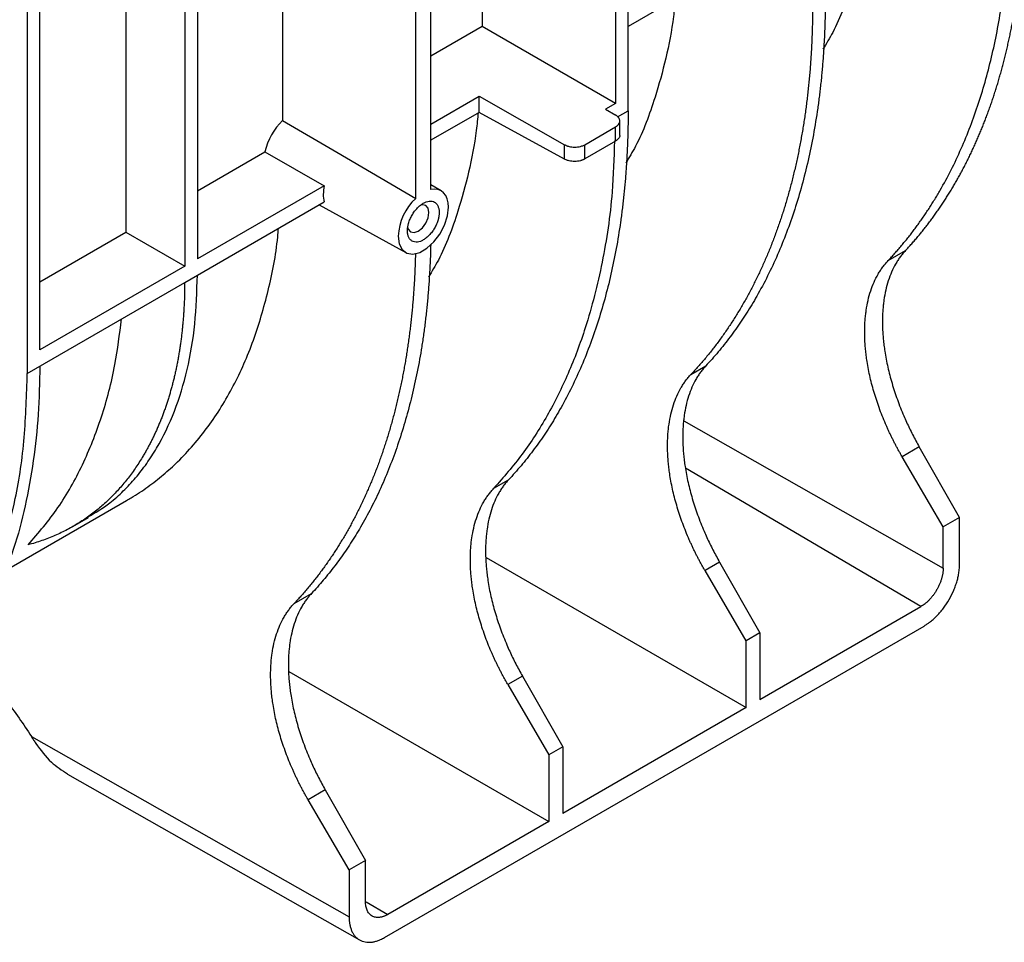
# Model space of a CAD drawing. Units: millimetres. Extents: x -121 to 664, y -32 to 370.
# Drawn here: x 308 to 333, y 86 to 110 of the extents above; entities that cross this region are included whole.
import ezdxf

# ---------------------------------------------------------------- set-up
doc = ezdxf.new("R2010")
doc.units = ezdxf.units.MM

msp = doc.modelspace()

# ---------------------------------------------------------------- linework, layer by layer
at = {"color": 7, "linetype": 'Continuous', "lineweight": 25}
for p, q in [((323.6661, 107.2626), (323.6661, 124.7069)), ((323.3447, 124.5213), (323.3447, 107.4482)), ((319.9729, 122.5748), (319.9729, 109.3948)), ((318.6735, 105.266), (318.6735, 121.8247)), ((318.2878, 105.0433), (318.2878, 121.6021)), ((314.916, 119.9206), (314.916, 107.016)), ((312.7595, 118.7049), (312.7595, 103.5087)), ((312.4381, 118.5194), (312.4381, 103.3231)), ((310.9467, 117.6584), (310.9467, 104.1841)), ((308.774, 101.2079), (308.774, 115.8331)), ((308.4526, 115.6475), (308.4526, 100.6136)), ((326.4569, 111.0072), (323.6661, 109.3962)), ((319.9729, 109.3948), (318.6735, 108.6447)), ((323.3447, 107.4482), (319.9729, 109.3948)), ((318.6735, 106.9227), (319.8962, 107.6286)), ((319.8962, 107.6286), (322.0591, 106.4014)), ((319.8962, 107.2199), (319.8962, 107.6286)), ((319.8962, 107.2199), (318.6735, 106.514)), ((322.0591, 106.0355), (319.8962, 107.2199)), ((323.3447, 107.4482), (323.0966, 107.305)), ((323.0966, 107.305), (323.3536, 107.1487)), ((323.4557, 106.6365), (323.4557, 107.0032)), ((322.5689, 106.4014), (323.3492, 106.8519)), ((323.3492, 106.4911), (323.3492, 106.8519)), ((323.3492, 106.4911), (322.5689, 106.0406)), ((312.7595, 105.2306), (314.47, 106.218)), ((314.47, 106.218), (315.9717, 105.363)), ((322.0591, 106.0355), (322.0591, 106.4014)), ((322.5689, 106.0406), (322.5689, 106.4014)), ((315.9717, 105.363), (312.7595, 103.5087)), ((318.9359, 105.2305), (318.6735, 105.3896)), ((312.7595, 103.0999), (315.9717, 104.9543)), ((315.8404, 104.8785), (318.0365, 103.6725)), ((308.774, 102.9298), (310.9467, 104.1841)), ((310.9467, 104.1841), (312.4381, 103.3231)), ((330.2491, 103.4672), (330.6881, 103.7207)), ((312.4381, 103.3231), (308.774, 101.2079)), ((312.4381, 102.9144), (312.7595, 103.0999)), ((308.4526, 100.6136), (312.4381, 102.9144)), ((325.2565, 100.5851), (325.6312, 100.8014)), ((308.4526, 100.6136), (308.4524, 100.6137)), ((331.0391, 98.7512), (330.6063, 98.5013)), ((332.0589, 96.9642), (331.0391, 98.7512)), ((331.644, 96.7247), (330.6063, 98.5013)), ((320.2639, 97.7029), (320.6386, 97.9192)), ((307.888, 95.6173), (310.9647, 97.3934)), ((309.6092, 96.7372), (309.9999, 96.9628)), ((332.0589, 96.9642), (331.644, 96.7247)), ((332.0589, 95.7765), (332.0589, 96.9642)), ((331.644, 95.6855), (331.644, 96.7247)), ((320.0701, 95.9514), (326.6514, 92.1521)), ((325.9822, 95.8319), (325.6137, 95.6192)), ((325.9822, 95.8319), (327.002, 94.0449)), ((326.6514, 93.8425), (325.6137, 95.6192)), ((315.207, 94.7836), (315.646, 95.037)), ((327.002, 92.3544), (331.08, 94.7087)), ((317.5019, 86.3337), (331.1589, 94.2177)), ((327.002, 94.0449), (326.6514, 93.8425)), ((327.002, 94.0449), (327.002, 92.3544)), ((326.6514, 92.1521), (326.6514, 93.8425)), ((315.0775, 93.0692), (321.6588, 89.2699)), ((320.9896, 92.9497), (320.6211, 92.737)), ((320.9896, 92.9497), (322.0094, 91.1628)), ((320.6211, 92.737), (321.6588, 90.9604)), ((326.6514, 92.1521), (322.0094, 89.4723)), ((308.5574, 91.417), (316.6019, 86.8534)), ((322.0094, 91.1628), (321.6588, 90.9604)), ((322.0094, 91.1628), (322.0094, 89.4723)), ((321.6588, 90.9604), (321.6588, 89.2699)), ((309.4679, 90.4674), (316.8685, 86.269)), ((315.997, 90.0676), (315.5642, 89.8177)), ((315.997, 90.0676), (317.0168, 88.2806)), ((316.6019, 88.0411), (315.5642, 89.8177)), ((321.6588, 89.2699), (317.5807, 86.9157)), ((317.0168, 88.2806), (316.6019, 88.0411)), ((317.0168, 87.2413), (317.0168, 88.2806)), ((316.6019, 88.0411), (316.6019, 86.8534))]:
    msp.add_line(p, q, dxfattribs=at)
at = {"color": 8, "linetype": 'Continuous', "lineweight": 25}
for p, q in [((323.3989, 107.1083), (323.6661, 107.2626)), ((325.0768, 99.411), (331.644, 95.6855)), ((331.08, 94.7087), (325.1185, 98.2103)), ((317.0168, 87.2469), (317.0229, 87.2434)), ((317.0366, 87.2353), (317.5807, 86.9157))]:
    msp.add_line(p, q, dxfattribs=at)
at = {"color": 7, "linetype": 'Continuous', "lineweight": 25, "flags": 128}
for points in [[(314.916, 107.016), (316.2927, 106.2106), (318.2878, 105.0433)], [(319.1168, 104.8219), (319.1089, 104.9328), (319.0853, 105.0318), (319.0468, 105.1165), (318.9941, 105.1847), (318.9287, 105.2347), (318.8522, 105.2654), (318.7664, 105.2759), (318.6735, 105.266)], [(317.8446, 104.0875), (317.8703, 103.8954), (317.9456, 103.7487), (318.0641, 103.6591), (318.2164, 103.634), (318.3901, 103.6754), (318.5712, 103.7799), (318.7449, 103.9391), (318.8972, 104.14), (319.0158, 104.3665), (319.091, 104.6001), (319.1168, 104.8219)], [(318.6242, 104.6866), (318.6034, 104.7951), (318.5443, 104.8631), (318.4559, 104.8803), (318.4176, 104.8728)], [(318.0867, 104.3014), (318.0997, 104.2633), (318.1588, 104.1953), (318.2472, 104.1781), (318.3515, 104.2144), (318.4559, 104.2986), (318.5443, 104.4179), (318.6034, 104.5542), (318.6242, 104.6866)]]:
    msp.add_lwpolyline(points, dxfattribs=at)
at = {"color": 7, "linetype": 'Continuous', "lineweight": 25}
for centre, radius, start, end in [((316.0535, 105.8567), 1.6242, 134.45726, 167.14641), ((317.0191, 105.1381), 1.0712, 167.88272, 179.63955), ((316.6676, 105.1381), 0.7198, 179.46351, 194.79926), ((319.2516, 104.0157), 1.4089, 133.16436, 177.07938)]:
    msp.add_arc(centre, radius, start, end, dxfattribs=at)
for points, knots in [([(329.8522, 112.9673), (329.838, 112.82), (329.7879, 112.3), (329.6227, 111.464), (329.3166, 110.355), (328.9839, 109.4568), (328.6838, 108.9584), (328.5993, 108.8181)], [0, 0, 0, 0, 0.091979, 0.324702, 0.5574402, 0.8753926, 1, 1, 1, 1]), ([(330.6881, 103.7207), (330.7149, 103.7494), (330.7685, 103.8069), (330.8476, 103.8949), (330.9258, 103.984), (331.0029, 104.0745), (331.0789, 104.1661), (331.1539, 104.259), (331.2278, 104.3532), (331.3007, 104.4486), (331.3725, 104.5451), (331.4433, 104.6429), (331.513, 104.7419), (331.5816, 104.8421), (331.6492, 104.9434), (331.7156, 105.0459), (331.781, 105.1495), (331.8454, 105.2543), (331.9086, 105.3602), (331.9708, 105.4673), (332.0319, 105.5754), (332.0919, 105.6846), (332.1509, 105.795), (332.2087, 105.9064), (332.2655, 106.0189), (332.3211, 106.1324), (332.3757, 106.247), (332.4292, 106.3626), (332.4816, 106.4792), (332.5329, 106.5969), (332.5831, 106.7155), (332.6322, 106.8352), (332.6803, 106.9558), (332.7272, 107.0774), (332.773, 107.2), (332.8178, 107.3235), (332.8614, 107.4479), (332.904, 107.5733), (332.9454, 107.6995), (332.9858, 107.8267), (333.0251, 107.9548), (333.0632, 108.0837), (333.1003, 108.2136), (333.1363, 108.3442), (333.1712, 108.4758), (333.2049, 108.6081), (333.2376, 108.7413), (333.2692, 108.8753), (333.2998, 109.0101), (333.3292, 109.1457), (333.3575, 109.2821), (333.3847, 109.4192), (333.4109, 109.5571), (333.4359, 109.6957), (333.4599, 109.8351), (333.4828, 109.9752), (333.5046, 110.116), (333.5253, 110.2575), (333.545, 110.3997), (333.5635, 110.5426), (333.581, 110.6861), (333.5974, 110.8303), (333.6127, 110.9751), (333.627, 111.1206), (333.6402, 111.2667), (333.6523, 111.4133), (333.6634, 111.5606), (333.6734, 111.7085), (333.6823, 111.857), (333.6902, 112.006), (333.697, 112.1555), (333.7027, 112.3057), (333.7074, 112.4563), (333.7111, 112.6074), (333.7137, 112.7591), (333.7153, 112.9112), (333.7155, 113.0131), (333.7156, 113.0641)], [0, 0, 0, 0, 0.0137632, 0.0275147, 0.0412546, 0.0549829, 0.0686996, 0.0824046, 0.0960981, 0.1097799, 0.1234501, 0.1371087, 0.1507557, 0.1643911, 0.1780148, 0.1916269, 0.2052274, 0.2188163, 0.2323936, 0.2459592, 0.2595133, 0.2730557, 0.2865865, 0.3001057, 0.3136132, 0.3271092, 0.3405935, 0.3540662, 0.3675273, 0.3809768, 0.3944147, 0.4078409, 0.4212556, 0.4346586, 0.44805, 0.4614298, 0.4747979, 0.4881545, 0.5014994, 0.5148327, 0.5281544, 0.5414645, 0.554763, 0.5680499, 0.5813251, 0.5945887, 0.6078407, 0.6210811, 0.6343099, 0.6475271, 0.6607326, 0.6739265, 0.6871088, 0.7002795, 0.7134386, 0.7265861, 0.739722, 0.7528462, 0.7659588, 0.7790598, 0.7921492, 0.805227, 0.8182932, 0.8313477, 0.8443907, 0.857422, 0.8704417, 0.8834498, 0.8964463, 0.9094311, 0.9224044, 0.935366, 0.948316, 0.9612545, 0.9741813, 0.9870964, 1, 1, 1, 1]), ([(330.2491, 103.4672), (330.2781, 103.4981), (330.3362, 103.5599), (330.4217, 103.6545), (330.5062, 103.7505), (330.5895, 103.8479), (330.6717, 103.9468), (330.7527, 104.0471), (330.8325, 104.1489), (330.9111, 104.2522), (330.9886, 104.3569), (331.0649, 104.4631), (331.14, 104.5708), (331.214, 104.6799), (331.2868, 104.7905), (331.3584, 104.9025), (331.4288, 105.016), (331.4981, 105.1309), (331.6411, 105.3752), (331.8485, 105.7589), (332.1042, 106.2991), (332.3365, 106.8635), (332.5452, 107.4512), (332.7301, 108.0612), (332.8907, 108.6923), (333.0267, 109.3438), (333.1172, 109.8897), (333.1758, 110.3186), (333.2121, 110.6228), (333.2436, 110.9302), (333.2702, 111.2407), (333.292, 111.5544), (333.309, 111.8713), (333.321, 112.1914), (333.3285, 112.5145), (333.3295, 112.7324), (333.3299, 112.8414)], [0, 0, 0, 0, 0.0146432, 0.0292776, 0.0439042, 0.0585243, 0.073139, 0.0877496, 0.1023571, 0.1169628, 0.1315679, 0.1461735, 0.1607809, 0.1753911, 0.1900054, 0.204625, 0.2192511, 0.2338847, 0.2485272, 0.3114405, 0.3742616, 0.4370844, 0.5000027, 0.5629158, 0.6257367, 0.6885592, 0.7514774, 0.7791261, 0.8067476, 0.8343496, 0.8619402, 0.8895273, 0.9171189, 0.9447229, 0.9723473, 1, 1, 1, 1]), ([(324.8596, 110.0852), (324.8454, 109.9379), (324.7953, 109.4178), (324.63, 108.5818), (324.324, 107.4728), (323.9913, 106.5746), (323.6912, 106.0762), (323.6067, 105.9359)], [0, 0, 0, 0, 0.091979, 0.324702, 0.5574402, 0.8753926, 1, 1, 1, 1]), ([(328.3373, 109.9592), (328.3372, 109.9014), (328.3369, 109.7856), (328.3348, 109.6128), (328.3314, 109.4406), (328.3266, 109.2691), (328.3204, 109.0982), (328.3128, 108.928), (328.3038, 108.7585), (328.2935, 108.5897), (328.2817, 108.4217), (328.2686, 108.2544), (328.254, 108.0878), (328.2381, 107.922), (328.2207, 107.7571), (328.2019, 107.5929), (328.1817, 107.4296), (328.1601, 107.2671), (328.1371, 107.1055), (328.1126, 106.9447), (328.0867, 106.7849), (328.0594, 106.626), (328.0307, 106.468), (328.0006, 106.3109), (327.969, 106.1548), (327.936, 105.9997), (327.9015, 105.8456), (327.8656, 105.6925), (327.8283, 105.5404), (327.7895, 105.3893), (327.7494, 105.2394), (327.7077, 105.0905), (327.6646, 104.9427), (327.6201, 104.796), (327.5742, 104.6504), (327.5268, 104.506), (327.478, 104.3628), (327.4277, 104.2207), (327.376, 104.0798), (327.3228, 103.9401), (327.2683, 103.8017), (327.2122, 103.6645), (327.1548, 103.5286), (327.0959, 103.3939), (327.0355, 103.2605), (326.9738, 103.1284), (326.9106, 102.9977), (326.8459, 102.8683), (326.7799, 102.7402), (326.7124, 102.6135), (326.6435, 102.4882), (326.5732, 102.3643), (326.5014, 102.2418), (326.4282, 102.1207), (326.3537, 102.0011), (326.2777, 101.883), (326.2002, 101.7663), (326.1214, 101.6511), (326.0412, 101.5375), (325.9596, 101.4253), (325.8766, 101.3147), (325.7922, 101.2056), (325.7064, 101.0982), (325.6192, 100.9923), (325.5306, 100.8879), (325.4407, 100.7853), (325.3494, 100.6841), (325.2875, 100.6181), (325.2565, 100.5851)], [0, 0, 0, 0, 0.014664, 0.0293431, 0.0440371, 0.0587462, 0.0734702, 0.0882092, 0.1029633, 0.1177323, 0.1325163, 0.1473153, 0.1621294, 0.1769584, 0.1918024, 0.2066614, 0.2215354, 0.2364244, 0.2513284, 0.2662475, 0.2811815, 0.2961305, 0.3110945, 0.3260735, 0.3410675, 0.3560765, 0.3711005, 0.3861395, 0.4011935, 0.4162625, 0.4313465, 0.4464455, 0.4615595, 0.4766885, 0.4918325, 0.5069915, 0.5221655, 0.5373545, 0.5525585, 0.5677775, 0.5830115, 0.5982605, 0.6135245, 0.6288035, 0.6440975, 0.6594065, 0.6747305, 0.6900695, 0.7054235, 0.7207925, 0.7361765, 0.7515756, 0.7669896, 0.7824186, 0.7978626, 0.8133216, 0.8287956, 0.8442847, 0.8597887, 0.8753077, 0.8908417, 0.9063908, 0.9219548, 0.9375338, 0.9531279, 0.9687369, 0.984361, 1, 1, 1, 1]), ([(328.6587, 110.1448), (328.6586, 110.087), (328.6583, 109.9715), (328.6563, 109.7993), (328.653, 109.6279), (328.6483, 109.4574), (328.6423, 109.2878), (328.635, 109.1192), (328.6263, 108.9514), (328.6163, 108.7846), (328.605, 108.6186), (328.5923, 108.4535), (328.5783, 108.2894), (328.563, 108.1261), (328.5463, 107.9638), (328.5283, 107.8024), (328.509, 107.6418), (328.4883, 107.4822), (328.4422, 107.149), (328.3608, 106.6503), (328.2271, 106.0001), (328.0693, 105.3706), (327.8876, 104.7625), (327.6825, 104.1768), (327.4542, 103.6148), (327.203, 103.0771), (326.9802, 102.6601), (326.7987, 102.3504), (326.6672, 102.1383), (326.5316, 101.9314), (326.3919, 101.7298), (326.2481, 101.5334), (326.1002, 101.3423), (325.9481, 101.1565), (325.7922, 100.9755), (325.6849, 100.8594), (325.6312, 100.8014)], [0, 0, 0, 0, 0.0146431, 0.0292772, 0.0439037, 0.0585236, 0.0731382, 0.0877486, 0.1023559, 0.1169615, 0.1315664, 0.1461719, 0.1607791, 0.1753892, 0.1900035, 0.2046229, 0.2192488, 0.2338824, 0.2485247, 0.3114378, 0.3742586, 0.4370812, 0.4999994, 0.5629126, 0.6257337, 0.6885565, 0.751475, 0.7791239, 0.8067456, 0.8343478, 0.8619387, 0.889526, 0.9171179, 0.9447222, 0.9723469, 1, 1, 1, 1]), ([(319.8686, 107.218), (319.8539, 107.0657), (319.8034, 106.5405), (319.6375, 105.6996), (319.3314, 104.5907), (318.9983, 103.6915), (318.6976, 103.1923), (318.6125, 103.0511)], [0, 0, 0, 0, 0.0947562, 0.3265714, 0.5584017, 0.8751137, 1, 1, 1, 1]), ([(323.6661, 107.2626), (323.666, 107.2048), (323.6657, 107.0893), (323.6637, 106.9171), (323.6604, 106.7457), (323.6557, 106.5752), (323.6497, 106.4057), (323.6424, 106.237), (323.6337, 106.0692), (323.6237, 105.9024), (323.6124, 105.7364), (323.5997, 105.5714), (323.5857, 105.4072), (323.5704, 105.244), (323.5537, 105.0816), (323.5357, 104.9202), (323.5164, 104.7596), (323.4957, 104.6), (323.4496, 104.2669), (323.3682, 103.7681), (323.2345, 103.1179), (323.0767, 102.4884), (322.895, 101.8803), (322.6899, 101.2946), (322.4616, 100.7326), (322.2104, 100.195), (321.9876, 99.7779), (321.8061, 99.4682), (321.6746, 99.2561), (321.539, 99.0492), (321.3993, 98.8476), (321.2555, 98.6512), (321.1076, 98.4601), (320.9555, 98.2743), (320.7996, 98.0934), (320.6923, 97.9773), (320.6386, 97.9192)], [0, 0, 0, 0, 0.0146431, 0.0292772, 0.0439037, 0.0585236, 0.0731382, 0.0877486, 0.1023559, 0.1169615, 0.1315664, 0.1461719, 0.1607791, 0.1753892, 0.1900035, 0.2046229, 0.2192488, 0.2338824, 0.2485247, 0.3114378, 0.3742586, 0.4370812, 0.4999994, 0.5629126, 0.6257337, 0.6885565, 0.751475, 0.7791239, 0.8067456, 0.8343478, 0.8619387, 0.889526, 0.9171179, 0.9447222, 0.9723469, 1, 1, 1, 1]), ([(323.3492, 106.8519), (323.3555, 106.8556), (323.368, 106.8632), (323.3849, 106.8755), (323.4001, 106.8884), (323.4137, 106.9021), (323.4322, 106.9243), (323.4502, 106.9565), (323.4581, 106.9992), (323.4515, 107.042), (323.4327, 107.0779), (323.4086, 107.1066), (323.3839, 107.1289), (323.3637, 107.1421), (323.3536, 107.1487)], [0, 0, 0, 0, 0.04837695, 0.09633663, 0.14414755, 0.19208071, 0.24040506, 0.37013595, 0.50004166, 0.62977435, 0.75968189, 0.83988154, 0.91956921, 1, 1, 1, 1]), ([(323.3188, 106.4965), (323.3063, 106.0619), (323.2754, 104.9901), (323.0307, 103.4025), (322.6444, 101.8769), (322.1618, 100.5936), (321.6285, 99.5254), (321.0043, 98.545), (320.5114, 97.9844), (320.2639, 97.7029)], [0, 0, 0, 0, 0.1177394, 0.2903518, 0.4648735, 0.5970431, 0.7302874, 0.8646063, 1, 1, 1, 1]), ([(323.4554, 106.6387), (323.4555, 106.6381), (323.4579, 106.6236), (323.449, 106.595), (323.4225, 106.543), (323.378, 106.5115), (323.3492, 106.4911)], [0, 0, 0, 0, 0.01110074, 0.26835742, 0.52595716, 1, 1, 1, 1]), ([(322.0591, 106.4014), (322.0658, 106.3977), (322.0791, 106.3905), (322.1007, 106.3808), (322.1233, 106.372), (322.147, 106.3642), (322.1857, 106.3537), (322.2415, 106.3435), (322.3149, 106.3393), (322.3882, 106.3435), (322.4495, 106.3547), (322.4981, 106.369), (322.5357, 106.3836), (322.5578, 106.3954), (322.5689, 106.4014)], [0, 0, 0, 0, 0.0483788, 0.0963402, 0.1441528, 0.1920876, 0.2404133, 0.3701471, 0.5000537, 0.6297855, 0.7596902, 0.8398874, 0.9195722, 1, 1, 1, 1]), ([(322.5689, 106.0406), (322.5623, 106.037), (322.5492, 106.0297), (322.5279, 106.02), (322.5056, 106.0111), (322.4821, 106.0032), (322.4438, 105.9925), (322.3883, 105.9819), (322.315, 105.977), (322.2415, 105.9804), (322.1799, 105.9909), (322.1309, 106.0044), (322.0928, 106.0183), (322.0704, 106.0298), (322.0591, 106.0355)], [0, 0, 0, 0, 0.0483769, 0.0963366, 0.1441475, 0.1920807, 0.2404051, 0.370136, 0.5000417, 0.6297744, 0.7596819, 0.8398815, 0.9195692, 1, 1, 1, 1]), ([(318.0789, 104.2228), (318.079, 104.2312), (318.0792, 104.2481), (318.081, 104.274), (318.0839, 104.3004), (318.0879, 104.3272), (318.0931, 104.3543), (318.0995, 104.3819), (318.1138, 104.4355), (318.1424, 104.516), (318.1946, 104.6198), (318.2585, 104.717), (318.3299, 104.8008), (318.4049, 104.8695), (318.4807, 104.9213), (318.5564, 104.957), (318.6314, 104.9749), (318.7029, 104.9736), (318.7667, 104.9501), (318.819, 104.9066), (318.85, 104.8549), (318.8671, 104.8074), (318.8759, 104.77), (318.8814, 104.7299), (318.8821, 104.7011), (318.8824, 104.6866)], [0, 0, 0, 0, 0.0172937, 0.03446, 0.0515485, 0.0686094, 0.0856933, 0.1028505, 0.1201305, 0.185082, 0.2500881, 0.3150396, 0.3800458, 0.440003, 0.5000143, 0.5599716, 0.6199829, 0.6849344, 0.7499405, 0.8148921, 0.8798982, 0.9100282, 0.9399085, 0.9698093, 1, 1, 1, 1]), ([(318.8824, 104.6866), (318.8823, 104.6782), (318.8821, 104.6613), (318.8803, 104.6353), (318.8774, 104.609), (318.8734, 104.5822), (318.8682, 104.5551), (318.8619, 104.5275), (318.8475, 104.4739), (318.819, 104.3934), (318.7667, 104.2896), (318.7029, 104.1923), (318.6315, 104.1086), (318.5564, 104.0399), (318.4807, 103.9881), (318.4049, 103.9524), (318.3299, 103.9345), (318.2585, 103.9358), (318.1947, 103.9593), (318.1424, 104.0028), (318.1114, 104.0545), (318.0942, 104.102), (318.0854, 104.1394), (318.0799, 104.1795), (318.0792, 104.2083), (318.0789, 104.2228)], [0, 0, 0, 0, 0.0172937, 0.03446, 0.0515485, 0.0686094, 0.0856933, 0.1028505, 0.1201305, 0.185082, 0.2500881, 0.3150396, 0.3800458, 0.440003, 0.5000143, 0.5599716, 0.6199829, 0.6849344, 0.7499405, 0.8148921, 0.8798982, 0.9100282, 0.9399085, 0.9698093, 1, 1, 1, 1]), ([(310.9627, 97.397), (311.0026, 97.4186), (311.1912, 97.5208), (311.5044, 97.7365), (311.8982, 98.0402), (312.4268, 98.5207), (313.0477, 99.2365), (313.6879, 100.2686), (314.1991, 101.4235), (314.5644, 102.6961), (314.7651, 103.6562), (314.8058, 104.2126), (314.8111, 104.2843)], [0, 0, 0, 0, 0.0185456, 0.0877852, 0.1552969, 0.2210807, 0.3760429, 0.5292298, 0.6806415, 0.8302778, 0.9781389, 1, 1, 1, 1]), ([(318.6676, 103.8694), (318.6662, 103.8115), (318.6632, 103.6957), (318.657, 103.5231), (318.6496, 103.3514), (318.6407, 103.1807), (318.6305, 103.0109), (318.6189, 102.8422), (318.6059, 102.6744), (318.5915, 102.5076), (318.5758, 102.3417), (318.5587, 102.1768), (318.5402, 102.0129), (318.5204, 101.8499), (318.4991, 101.6879), (318.4765, 101.5269), (318.4525, 101.3669), (318.4015, 101.0466), (318.3144, 100.5736), (318.1762, 99.9608), (318.0159, 99.3674), (317.8339, 98.7937), (317.6306, 98.2409), (317.4062, 97.71), (317.1608, 97.2015), (316.9445, 96.8065), (316.7688, 96.5128), (316.6416, 96.3114), (316.5107, 96.1147), (316.3761, 95.9229), (316.2377, 95.7359), (316.0955, 95.5537), (315.9496, 95.3765), (315.8001, 95.2036), (315.6974, 95.0926), (315.646, 95.037)], [0, 0, 0, 0, 0.0155637, 0.0311184, 0.0466652, 0.0622054, 0.0777404, 0.0932715, 0.1087999, 0.124327, 0.139854, 0.1553822, 0.170913, 0.1864477, 0.2019874, 0.2175336, 0.2330876, 0.2486505, 0.3115279, 0.3743213, 0.4371165, 0.4999993, 0.5628768, 0.6256704, 0.6884658, 0.7513489, 0.7790087, 0.8066435, 0.8342606, 0.8618673, 0.8894709, 0.9170787, 0.9446979, 0.9723359, 1, 1, 1, 1]), ([(330.6881, 103.7207), (330.6765, 103.7081), (330.6533, 103.6829), (330.6198, 103.6436), (330.5872, 103.603), (330.5556, 103.5612), (330.5249, 103.518), (330.4953, 103.4736), (330.4667, 103.428), (330.4111, 103.3334), (330.3353, 103.182), (330.252, 102.9611), (330.1866, 102.7229), (330.1477, 102.5116), (330.126, 102.3361), (330.1145, 102.2019), (330.1073, 102.0648), (330.1064, 101.9708), (330.1059, 101.9239)], [0, 0, 0, 0, 0.0311123, 0.0621896, 0.0932431, 0.1242843, 0.1553243, 0.1863746, 0.2174465, 0.2485512, 0.3742616, 0.5000072, 0.6257171, 0.7514624, 0.8136225, 0.875705, 0.9378006, 1, 1, 1, 1]), ([(318.2818, 103.6467), (318.2804, 103.5921), (318.2776, 103.4828), (318.2718, 103.3198), (318.2648, 103.1574), (318.2565, 102.9956), (318.247, 102.8344), (318.2361, 102.6739), (318.224, 102.514), (318.2107, 102.3548), (318.196, 102.1964), (318.1801, 102.0386), (318.1629, 101.8815), (318.1444, 101.7252), (318.1246, 101.5697), (318.1035, 101.4149), (318.0812, 101.2609), (318.0575, 101.1077), (318.0325, 100.9553), (318.0063, 100.8037), (317.9787, 100.653), (317.9498, 100.5031), (317.9196, 100.3541), (317.8881, 100.206), (317.8554, 100.0588), (317.8213, 99.9125), (317.7858, 99.7671), (317.7491, 99.6227), (317.7111, 99.4792), (317.6717, 99.3367), (317.6311, 99.1952), (317.5891, 99.0547), (317.5458, 98.9152), (317.5012, 98.7767), (317.4553, 98.6393), (317.408, 98.503), (317.3595, 98.3677), (317.3096, 98.2335), (317.2584, 98.1004), (317.2059, 97.9684), (317.1521, 97.8376), (317.097, 97.7079), (317.0405, 97.5794), (316.9828, 97.452), (316.9237, 97.3258), (316.8633, 97.2008), (316.8016, 97.0771), (316.7386, 96.9546), (316.6743, 96.8333), (316.6087, 96.7133), (316.5418, 96.5945), (316.4736, 96.477), (316.4041, 96.3609), (316.3333, 96.246), (316.2612, 96.1325), (316.1878, 96.0203), (316.1131, 95.9094), (316.0371, 95.8), (315.9599, 95.6919), (315.8813, 95.5852), (315.8015, 95.4799), (315.7204, 95.376), (315.638, 95.2736), (315.5544, 95.1726), (315.4695, 95.073), (315.3833, 94.975), (315.2959, 94.8783), (315.2367, 94.8152), (315.207, 94.7836)], [0, 0, 0, 0, 0.0146638, 0.0293426, 0.0440364, 0.0587452, 0.073469, 0.0882079, 0.1029617, 0.1177305, 0.1325144, 0.1473132, 0.1621271, 0.1769559, 0.1917998, 0.2066587, 0.2215325, 0.2364214, 0.2513253, 0.2662442, 0.2811781, 0.296127, 0.3110909, 0.3260698, 0.3410638, 0.3560727, 0.3710966, 0.3861356, 0.4011895, 0.4162585, 0.4313424, 0.4464414, 0.4615554, 0.4766844, 0.4918284, 0.5069874, 0.5221614, 0.5373504, 0.5525545, 0.5677735, 0.5830075, 0.5982566, 0.6135206, 0.6287997, 0.6440938, 0.6594029, 0.674727, 0.6900661, 0.7054202, 0.7207893, 0.7361734, 0.7515726, 0.7669867, 0.7824159, 0.79786, 0.8133192, 0.8287934, 0.8442826, 0.8597868, 0.875306, 0.8908402, 0.9063894, 0.9219537, 0.9375329, 0.9531272, 0.9687364, 0.9843607, 1, 1, 1, 1]), ([(329.6567, 101.6645), (329.6568, 101.6881), (329.657, 101.7352), (329.6588, 101.805), (329.6618, 101.874), (329.6659, 101.9423), (329.6712, 102.0098), (329.6777, 102.0765), (329.6853, 102.1424), (329.7031, 102.2736), (329.7388, 102.4644), (329.8053, 102.7032), (329.8901, 102.9249), (329.9757, 103.0939), (330.0524, 103.2188), (330.1137, 103.3069), (330.1789, 103.3904), (330.2257, 103.4416), (330.2491, 103.4672)], [0, 0, 0, 0, 0.0311119, 0.0621889, 0.0932421, 0.1242829, 0.1553226, 0.1863727, 0.2174443, 0.2485487, 0.3742585, 0.500004, 0.6257141, 0.75146, 0.8136205, 0.8757036, 0.9377999, 1, 1, 1, 1]), ([(309.9799, 96.9734), (310.1722, 97.0856), (310.4942, 97.2734), (310.8858, 97.6293), (311.198, 97.9615), (311.4786, 98.3241), (311.827, 98.8633), (312.1978, 99.6319), (312.5195, 100.6901), (312.7208, 101.8425), (312.7467, 102.6821), (312.7595, 103.0999)], [0, 0, 0, 0, 0.1103109, 0.1846838, 0.2577973, 0.3296513, 0.4002459, 0.5523163, 0.7029653, 0.8521932, 1, 1, 1, 1]), ([(312.4381, 102.9144), (312.4379, 102.8721), (312.4376, 102.7876), (312.4354, 102.6617), (312.432, 102.5363), (312.4273, 102.4117), (312.4213, 102.2877), (312.414, 102.1644), (312.4055, 102.0419), (312.3956, 101.92), (312.3844, 101.799), (312.3719, 101.6787), (312.3581, 101.5592), (312.343, 101.4405), (312.3266, 101.3227), (312.3089, 101.2057), (312.2898, 101.0895), (312.2695, 100.9743), (312.2478, 100.86), (312.2248, 100.7466), (312.2005, 100.6341), (312.1749, 100.5226), (312.1479, 100.4121), (312.1197, 100.3026), (312.0901, 100.1941), (312.0592, 100.0866), (312.027, 99.9802), (311.9935, 99.8749), (311.9586, 99.7707), (311.9225, 99.6675), (311.885, 99.5655), (311.8463, 99.4647), (311.8062, 99.365), (311.7648, 99.2665), (311.7221, 99.1692), (311.6781, 99.0731), (311.6328, 98.9782), (311.5862, 98.8846), (311.5383, 98.7922), (311.4892, 98.7011), (311.4387, 98.6114), (311.3754, 98.5032), (311.298, 98.3776), (311.2048, 98.2361), (311.1076, 98.0978), (311.0063, 97.9629), (310.9009, 97.8315), (310.7914, 97.7037), (310.6778, 97.5798), (310.5601, 97.4598), (310.4382, 97.3438), (310.3121, 97.2321), (310.1819, 97.1247), (310.0475, 97.0219), (309.9089, 96.9237), (309.7662, 96.8303), (309.6193, 96.7418), (309.4682, 96.6584), (309.3131, 96.5801), (309.1538, 96.5073), (308.9904, 96.4399), (308.8229, 96.3783), (308.6516, 96.3219), (308.5345, 96.2895), (308.4758, 96.2733)], [0, 0, 0, 0, 0.0122687, 0.0245492, 0.0368416, 0.0491459, 0.061462, 0.07379, 0.0861298, 0.0984815, 0.1108451, 0.1232205, 0.1356078, 0.148007, 0.160418, 0.1728409, 0.1852756, 0.1977222, 0.2101807, 0.222651, 0.2351332, 0.2476273, 0.2601332, 0.272651, 0.2851806, 0.2977221, 0.3102755, 0.3228408, 0.3354179, 0.3480068, 0.3606077, 0.3732204, 0.3858449, 0.3984814, 0.4111297, 0.4237898, 0.4364618, 0.4491457, 0.4618415, 0.4745491, 0.4872686, 0.4999999, 0.5212697, 0.5426782, 0.5642255, 0.5859117, 0.6077366, 0.6297004, 0.651803, 0.6740444, 0.6964247, 0.7189437, 0.7416016, 0.7643982, 0.7873337, 0.8104081, 0.8336212, 0.8569731, 0.8804639, 0.9040935, 0.9278619, 0.9517691, 0.9758151, 1, 1, 1, 1]), ([(308.4758, 96.2733), (308.7362, 96.576), (309.2542, 97.1784), (309.8683, 98.2747), (310.3488, 99.4898), (310.6815, 100.7273), (310.7906, 101.6014), (310.8393, 101.9914)], [0, 0, 0, 0, 0.2120259, 0.4217995, 0.6293207, 0.8345896, 1, 1, 1, 1]), ([(330.1059, 101.9239), (330.106, 101.8997), (330.1063, 101.8513), (330.1081, 101.778), (330.1111, 101.7042), (330.1153, 101.6298), (330.1207, 101.5548), (330.1273, 101.4793), (330.1351, 101.4032), (330.1442, 101.3265), (330.1544, 101.2493), (330.1813, 101.0656), (330.2372, 100.771), (330.3437, 100.3616), (330.4789, 99.9491), (330.609, 99.6209), (330.7167, 99.3783), (330.7915, 99.2193), (330.8702, 99.0618), (330.9524, 98.9054), (331.0102, 98.8026), (331.0391, 98.7512)], [0, 0, 0, 0, 0.0248203, 0.0496026, 0.0743563, 0.0990907, 0.1238151, 0.148539, 0.1732719, 0.1980229, 0.2228017, 0.2476174, 0.3737964, 0.5000033, 0.6261829, 0.7523905, 0.8019744, 0.8514522, 0.900899, 0.9503899, 1, 1, 1, 1]), ([(330.6063, 98.5013), (330.5915, 98.5269), (330.5619, 98.5779), (330.5186, 98.6551), (330.4762, 98.7325), (330.4348, 98.8104), (330.3944, 98.8885), (330.3549, 98.967), (330.3163, 99.0459), (330.2787, 99.1252), (330.242, 99.2047), (330.1577, 99.3934), (330.0362, 99.6935), (329.8986, 100.1046), (329.7902, 100.5129), (329.7283, 100.8333), (329.695, 101.0677), (329.6778, 101.2204), (329.6657, 101.3708), (329.6581, 101.5192), (329.6571, 101.616), (329.6567, 101.6645)], [0, 0, 0, 0, 0.0248208, 0.0496036, 0.0743576, 0.0990924, 0.1238172, 0.1485415, 0.1732747, 0.1980261, 0.2228051, 0.2476211, 0.3738011, 0.5000083, 0.6261875, 0.7523942, 0.8019775, 0.8514547, 0.9009007, 0.9503908, 1, 1, 1, 1]), ([(308.7738, 100.7993), (308.7643, 100.3879), (308.7454, 99.565), (308.6168, 98.3819), (308.4091, 97.2461), (308.1229, 96.1437), (307.8471, 95.4866), (307.7067, 95.1522)], [0, 0, 0, 0, 0.194395, 0.3887838, 0.5900717, 0.7913718, 1, 1, 1, 1]), ([(325.6312, 100.8014), (325.6196, 100.7888), (325.5965, 100.7637), (325.5629, 100.7243), (325.5303, 100.6837), (325.4987, 100.6419), (325.468, 100.5988), (325.4384, 100.5544), (325.4098, 100.5087), (325.3542, 100.4142), (325.2785, 100.2627), (325.1951, 100.0418), (325.1297, 99.8037), (325.0908, 99.5923), (325.0691, 99.4168), (325.0576, 99.2826), (325.0504, 99.1455), (325.0495, 99.0516), (325.049, 99.0046)], [0, 0, 0, 0, 0.0311123, 0.0621896, 0.0932431, 0.1242843, 0.1553243, 0.1863746, 0.2174465, 0.2485512, 0.3742616, 0.5000072, 0.6257171, 0.7514624, 0.8136225, 0.875705, 0.9378006, 1, 1, 1, 1]), ([(307.865, 96.3416), (307.9662, 96.7032), (308.1991, 97.5358), (308.4007, 98.9661), (308.4353, 100.0678), (308.4524, 100.6137)], [0, 0, 0, 0, 0.2792071, 0.6428757, 1, 1, 1, 1]), ([(324.6641, 98.7823), (324.6642, 98.8059), (324.6644, 98.853), (324.6662, 98.9228), (324.6692, 98.9918), (324.6733, 99.0601), (324.6786, 99.1276), (324.6851, 99.1943), (324.6927, 99.2602), (324.7105, 99.3914), (324.7462, 99.5822), (324.8127, 99.821), (324.8975, 100.0428), (324.9831, 100.2117), (325.0598, 100.3367), (325.1211, 100.4248), (325.1863, 100.5082), (325.2331, 100.5594), (325.2565, 100.5851)], [0, 0, 0, 0, 0.0311119, 0.0621889, 0.0932421, 0.1242829, 0.1553226, 0.1863727, 0.2174443, 0.2485487, 0.3742585, 0.500004, 0.6257141, 0.75146, 0.8136205, 0.8757036, 0.9377999, 1, 1, 1, 1]), ([(325.049, 99.0046), (325.0492, 98.9804), (325.0494, 98.9321), (325.0513, 98.8588), (325.0542, 98.7849), (325.0584, 98.7105), (325.0639, 98.6356), (325.0705, 98.56), (325.0783, 98.4839), (325.0873, 98.4072), (325.0975, 98.33), (325.1244, 98.1463), (325.1803, 97.8517), (325.2868, 97.4423), (325.422, 97.0298), (325.5521, 96.7016), (325.6598, 96.459), (325.7346, 96.3), (325.8133, 96.1425), (325.8955, 95.9862), (325.9533, 95.8834), (325.9822, 95.8319)], [0, 0, 0, 0, 0.0248203, 0.0496026, 0.0743563, 0.0990907, 0.1238151, 0.148539, 0.1732719, 0.1980229, 0.2228017, 0.2476174, 0.3737964, 0.5000033, 0.6261829, 0.7523905, 0.8019744, 0.8514522, 0.900899, 0.9503899, 1, 1, 1, 1]), ([(325.6137, 95.6192), (325.5989, 95.6447), (325.5693, 95.6958), (325.526, 95.7729), (325.4836, 95.8504), (325.4422, 95.9282), (325.4018, 96.0064), (325.3623, 96.0849), (325.3237, 96.1638), (325.2861, 96.243), (325.2494, 96.3226), (325.1651, 96.5113), (325.0436, 96.8114), (324.906, 97.2224), (324.7976, 97.6307), (324.7357, 97.9511), (324.7024, 98.1855), (324.6852, 98.3382), (324.6731, 98.4886), (324.6655, 98.6371), (324.6645, 98.7339), (324.6641, 98.7823)], [0, 0, 0, 0, 0.0248208, 0.0496036, 0.0743576, 0.0990924, 0.1238172, 0.1485415, 0.1732747, 0.1980261, 0.2228051, 0.2476211, 0.3738011, 0.5000083, 0.6261875, 0.7523942, 0.8019775, 0.8514547, 0.9009007, 0.9503908, 1, 1, 1, 1]), ([(320.6386, 97.9192), (320.627, 97.9066), (320.6039, 97.8815), (320.5703, 97.8421), (320.5377, 97.8016), (320.5061, 97.7597), (320.4754, 97.7166), (320.4458, 97.6722), (320.4172, 97.6265), (320.3616, 97.532), (320.2859, 97.3805), (320.2025, 97.1596), (320.1371, 96.9215), (320.0982, 96.7101), (320.0765, 96.5347), (320.065, 96.4005), (320.0578, 96.2633), (320.0569, 96.1694), (320.0564, 96.1224)], [0, 0, 0, 0, 0.0311123, 0.0621896, 0.0932431, 0.1242843, 0.1553243, 0.1863746, 0.2174465, 0.2485512, 0.3742616, 0.5000072, 0.6257171, 0.7514624, 0.8136225, 0.875705, 0.9378006, 1, 1, 1, 1]), ([(319.6715, 95.9002), (319.6716, 95.9237), (319.6718, 95.9709), (319.6736, 96.0406), (319.6766, 96.1097), (319.6807, 96.1779), (319.686, 96.2454), (319.6925, 96.3121), (319.7001, 96.3781), (319.7179, 96.5093), (319.7536, 96.7), (319.8201, 96.9388), (319.9049, 97.1606), (319.9905, 97.3295), (320.0672, 97.4545), (320.1285, 97.5426), (320.1937, 97.626), (320.2405, 97.6773), (320.2639, 97.7029)], [0, 0, 0, 0, 0.0311119, 0.0621889, 0.0932421, 0.1242829, 0.1553226, 0.1863727, 0.2174443, 0.2485487, 0.3742585, 0.500004, 0.6257141, 0.75146, 0.8136205, 0.8757036, 0.9377999, 1, 1, 1, 1]), ([(320.0564, 96.1224), (320.0566, 96.0982), (320.0568, 96.0499), (320.0587, 95.9766), (320.0616, 95.9028), (320.0658, 95.8284), (320.0713, 95.7534), (320.0779, 95.6779), (320.0857, 95.6017), (320.0947, 95.5251), (320.1049, 95.4478), (320.1318, 95.2642), (320.1877, 94.9695), (320.2942, 94.5601), (320.4294, 94.1477), (320.5595, 93.8195), (320.6672, 93.5768), (320.742, 93.4179), (320.8207, 93.2603), (320.9029, 93.104), (320.9607, 93.0012), (320.9896, 92.9497)], [0, 0, 0, 0, 0.0248203, 0.0496026, 0.0743563, 0.0990907, 0.1238151, 0.148539, 0.1732719, 0.1980229, 0.2228017, 0.2476174, 0.3737964, 0.5000033, 0.6261829, 0.7523905, 0.8019744, 0.8514522, 0.900899, 0.9503899, 1, 1, 1, 1]), ([(320.6211, 92.737), (320.6063, 92.7625), (320.5767, 92.8136), (320.5334, 92.8907), (320.491, 92.9682), (320.4496, 93.046), (320.4092, 93.1242), (320.3697, 93.2027), (320.3311, 93.2816), (320.2935, 93.3608), (320.2568, 93.4404), (320.1725, 93.6291), (320.051, 93.9292), (319.9134, 94.3402), (319.805, 94.7486), (319.7431, 95.0689), (319.7098, 95.3033), (319.6926, 95.456), (319.6805, 95.6065), (319.6729, 95.7549), (319.6719, 95.8517), (319.6715, 95.9002)], [0, 0, 0, 0, 0.0248208, 0.0496036, 0.0743576, 0.0990924, 0.1238172, 0.1485415, 0.1732747, 0.1980261, 0.2228051, 0.2476211, 0.3738011, 0.5000083, 0.6261875, 0.7523942, 0.8019775, 0.8514547, 0.9009007, 0.9503908, 1, 1, 1, 1]), ([(331.1589, 94.2177), (331.1699, 94.2242), (331.1918, 94.2372), (331.2247, 94.2583), (331.2575, 94.2807), (331.2902, 94.3044), (331.3405, 94.3431), (331.4079, 94.4004), (331.4918, 94.4818), (331.5736, 94.572), (331.6794, 94.7045), (331.7998, 94.8868), (331.8975, 95.0823), (331.9594, 95.2402), (331.9966, 95.3561), (332.0252, 95.4694), (332.0427, 95.5656), (332.0527, 95.6464), (332.0579, 95.7125), (332.0585, 95.7552), (332.0589, 95.7765)], [0, 0, 0, 0, 0.0233524, 0.046654, 0.0699362, 0.09323, 0.1165669, 0.1783074, 0.2400961, 0.3044107, 0.3687733, 0.5000117, 0.6312492, 0.6955623, 0.7599235, 0.821662, 0.8834488, 0.9222917, 0.9610938, 1, 1, 1, 1]), ([(331.644, 95.6855), (331.6439, 95.6751), (331.6436, 95.6544), (331.6417, 95.6226), (331.6386, 95.5904), (331.6343, 95.5578), (331.6287, 95.5247), (331.6219, 95.4912), (331.6138, 95.4572), (331.6011, 95.41), (331.5817, 95.3494), (331.5527, 95.2754), (331.5186, 95.2017), (331.4795, 95.1292), (331.4363, 95.0592), (331.3895, 94.9928), (331.3399, 94.9307), (331.2891, 94.8746), (331.2376, 94.8244), (331.1859, 94.7803), (331.1333, 94.741), (331.0978, 94.7195), (331.08, 94.7087)], [0, 0, 0, 0, 0.0302495, 0.0602955, 0.0902043, 0.1200431, 0.1498792, 0.1797805, 0.2098141, 0.2400462, 0.3043203, 0.3686708, 0.4343126, 0.5000324, 0.5656742, 0.631394, 0.6956681, 0.7600187, 0.8202403, 0.8799515, 0.9396918, 1, 1, 1, 1]), ([(315.646, 95.037), (315.6344, 95.0245), (315.6113, 94.9993), (315.5777, 94.96), (315.5451, 94.9194), (315.5135, 94.8776), (315.4828, 94.8344), (315.4532, 94.79), (315.4246, 94.7443), (315.369, 94.6498), (315.2933, 94.4984), (315.2099, 94.2775), (315.1445, 94.0393), (315.1056, 93.828), (315.0839, 93.6525), (315.0724, 93.5183), (315.0652, 93.3811), (315.0643, 93.2872), (315.0638, 93.2402)], [0, 0, 0, 0, 0.0311123, 0.0621896, 0.0932431, 0.1242843, 0.1553243, 0.1863746, 0.2174465, 0.2485512, 0.3742616, 0.5000072, 0.6257171, 0.7514624, 0.8136225, 0.875705, 0.9378006, 1, 1, 1, 1]), ([(314.6146, 92.9809), (314.6147, 93.0045), (314.6149, 93.0516), (314.6168, 93.1214), (314.6197, 93.1904), (314.6238, 93.2587), (314.6291, 93.3261), (314.6356, 93.3929), (314.6432, 93.4588), (314.661, 93.59), (314.6967, 93.7808), (314.7632, 94.0196), (314.848, 94.2413), (314.9336, 94.4103), (315.0103, 94.5352), (315.0716, 94.6233), (315.1368, 94.7068), (315.1836, 94.758), (315.207, 94.7836)], [0, 0, 0, 0, 0.0311119, 0.0621889, 0.0932421, 0.1242829, 0.1553226, 0.1863727, 0.2174443, 0.2485487, 0.3742585, 0.500004, 0.6257141, 0.75146, 0.8136205, 0.8757036, 0.9377999, 1, 1, 1, 1]), ([(307.2565, 93.0595), (307.4819, 92.826), (307.9569, 92.334), (308.3505, 91.7329), (308.5574, 91.417)], [0, 0, 0, 0, 0.474543, 1, 1, 1, 1]), ([(315.0638, 93.2402), (315.0639, 93.2161), (315.0642, 93.1677), (315.0661, 93.0944), (315.069, 93.0206), (315.0732, 92.9462), (315.0786, 92.8712), (315.0853, 92.7957), (315.0931, 92.7196), (315.1021, 92.6429), (315.1123, 92.5657), (315.1392, 92.382), (315.1951, 92.0873), (315.3016, 91.678), (315.4368, 91.2655), (315.5669, 90.9373), (315.6746, 90.6947), (315.7494, 90.5357), (315.8281, 90.3782), (315.9103, 90.2218), (315.9681, 90.119), (315.997, 90.0676)], [0, 0, 0, 0, 0.0248203, 0.0496026, 0.0743563, 0.0990907, 0.1238151, 0.148539, 0.1732719, 0.1980229, 0.2228017, 0.2476174, 0.3737964, 0.5000033, 0.6261829, 0.7523905, 0.8019744, 0.8514522, 0.900899, 0.9503899, 1, 1, 1, 1]), ([(315.5642, 89.8177), (315.5494, 89.8433), (315.5198, 89.8943), (315.4765, 89.9715), (315.4342, 90.0489), (315.3928, 90.1267), (315.3523, 90.2049), (315.3128, 90.2834), (315.2742, 90.3623), (315.2366, 90.4415), (315.2, 90.5211), (315.1156, 90.7098), (314.9941, 91.0099), (314.8565, 91.421), (314.7481, 91.8293), (314.6862, 92.1496), (314.6529, 92.3841), (314.6358, 92.5368), (314.6236, 92.6872), (314.616, 92.8356), (314.6151, 92.9324), (314.6146, 92.9809)], [0, 0, 0, 0, 0.0248208, 0.0496036, 0.0743576, 0.0990924, 0.1238172, 0.1485415, 0.1732747, 0.1980261, 0.2228051, 0.2476211, 0.3738011, 0.5000083, 0.6261875, 0.7523942, 0.8019775, 0.8514547, 0.9009007, 0.9503908, 1, 1, 1, 1]), ([(308.5574, 91.417), (308.5666, 91.4021), (308.5849, 91.3725), (308.6128, 91.3286), (308.6408, 91.2856), (308.6597, 91.2574), (308.6691, 91.2434)], [0, 0, 0, 0, 0.2548476, 0.5064466, 0.754822, 1, 1, 1, 1]), ([(308.6691, 91.2434), (308.7928, 91.0758), (309.022, 90.7653), (309.3314, 90.5673), (309.4738, 90.4762)], [0, 0, 0, 0, 0.5396725, 1, 1, 1, 1]), ([(317.5807, 86.9157), (317.5718, 86.9107), (317.554, 86.9007), (317.5274, 86.8875), (317.5011, 86.8759), (317.475, 86.8658), (317.4491, 86.8574), (317.4235, 86.8504), (317.3981, 86.8451), (317.3636, 86.8399), (317.3209, 86.8376), (317.2713, 86.8425), (317.2245, 86.8549), (317.1813, 86.875), (317.1422, 86.9024), (317.1081, 86.9367), (317.0791, 86.9772), (317.056, 87.0226), (317.0383, 87.0719), (317.0259, 87.1244), (317.0182, 87.1807), (317.0172, 87.2211), (317.0168, 87.2413)], [0, 0, 0, 0, 0.0302495, 0.0602955, 0.0902043, 0.1200431, 0.1498792, 0.1797805, 0.2098141, 0.2400462, 0.3043203, 0.3686708, 0.4343126, 0.5000324, 0.5656742, 0.631394, 0.6956681, 0.7600187, 0.8202403, 0.8799515, 0.9396918, 1, 1, 1, 1]), ([(316.6019, 86.8534), (316.602, 86.8408), (316.6022, 86.8155), (316.6041, 86.7786), (316.6071, 86.7425), (316.6113, 86.7072), (316.6197, 86.6539), (316.6356, 86.5852), (316.6642, 86.5049), (316.7014, 86.432), (316.7632, 86.3454), (316.8609, 86.2628), (316.9813, 86.2195), (317.0872, 86.2092), (317.1689, 86.2134), (317.2528, 86.2288), (317.3273, 86.2515), (317.3923, 86.2776), (317.447, 86.3031), (317.4836, 86.3235), (317.5019, 86.3337)], [0, 0, 0, 0, 0.02335147, 0.04665224, 0.06993351, 0.09322653, 0.11656254, 0.17830094, 0.24008778, 0.30440076, 0.36876214, 0.49999958, 0.63123805, 0.69555242, 0.75991521, 0.82165559, 0.88344442, 0.92228874, 0.9610923, 1, 1, 1, 1])]:
    msp.add_open_spline(points, degree=3, knots=knots, dxfattribs=at)

doc.saveas('drawing.dxf')
